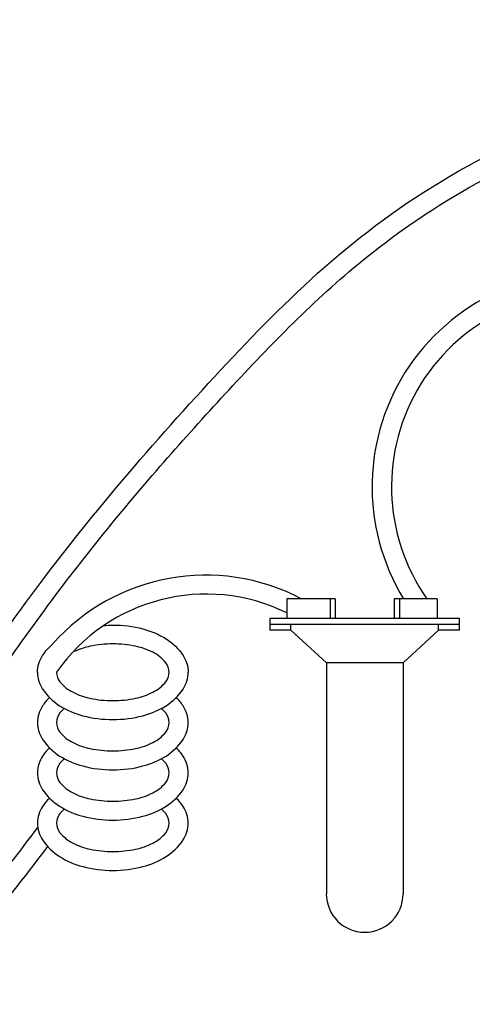
# Model space of a CAD drawing. Units: inches. Extents: x 148.7 to 225.7, y -106.2 to -77.1.
# Drawn here: x 184.9 to 187.8, y -91.3 to -85 of the extents above; entities that cross this region are included whole.
import ezdxf

# ---------------------------------------------------------------- set-up
doc = ezdxf.new("R2010")
doc.units = ezdxf.units.IN
doc.header["$MEASUREMENT"] = 0
doc.layers.add('HI Detail 3', color=249, linetype='Continuous')

msp = doc.modelspace()

# ---------------------------------------------------------------- linework, layer by layer
at = {"layer": 'HI Detail 3'}
for p, q in [((186.6034, -88.6998), (186.6034, -88.8258)), ((186.9142, -88.6998), (186.6034, -88.6998)), ((186.8806, -88.6998), (186.8806, -88.8258)), ((186.9142, -88.6998), (186.9142, -88.8258)), ((187.5695, -88.6998), (187.2923, -88.6998)), ((187.2923, -88.6998), (187.2923, -88.8258)), ((187.3259, -88.6998), (187.3259, -88.8258)), ((187.5695, -88.6998), (187.5695, -88.8258)), ((187.7123, -88.8258), (186.4942, -88.8258)), ((186.4942, -88.8258), (186.4942, -88.9014)), ((187.7123, -88.8636), (186.4942, -88.8636)), ((186.6295, -88.9014), (186.6295, -88.8636)), ((187.577, -88.9014), (187.577, -88.8636)), ((187.7123, -88.9014), (187.7123, -88.8258)), ((186.6295, -88.9014), (186.4942, -88.9014)), ((186.8567, -89.1114), (186.6295, -88.9014)), ((187.3498, -89.1114), (187.577, -88.9014)), ((187.7123, -88.9014), (187.577, -88.9014)), ((187.3498, -89.1114), (186.8567, -89.1114)), ((186.8567, -89.1114), (186.8567, -90.5954)), ((187.3498, -89.1114), (187.3498, -90.5954))]:
    msp.add_line(p, q, dxfattribs=at)
for points in [[(185.4241, -88.8733, -0.052841), (185.4856, -88.8677, -0.063733), (185.6787, -88.8924, -0.076738), (185.8274, -88.9567, -0.10715), (185.9366, -89.0635, -0.146762), (185.969, -89.1715, -0.146762)], [(185.0021, -89.1715, -0.146762), (185.0345, -89.0635, -0.06775), (185.0985, -88.9903, -0.076738)], [(185.1238, -89.1715, 0.173871), (185.1459, -89.2332, 0.104353), (185.2297, -89.3002, 0.065282), (185.3393, -89.3385, 0.051428), (185.4856, -89.3536, 0.051428), (185.6319, -89.3385, 0.065282), (185.7414, -89.3002, 0.104353), (185.8252, -89.2332, 0.173871), (185.8474, -89.1715, 0.173871), (185.8252, -89.1097, 0.104353), (185.7414, -89.0427, 0.065282), (185.6319, -89.0044, 0.051428), (185.4856, -88.9893, 0.051428), (185.3393, -89.0044, 0.059594), (185.2388, -89.0382, 0.104353)], [(185.0021, -89.1715, 0.146762), (185.0345, -89.2794, 0.10715), (185.1437, -89.3862, 0.076738), (185.2924, -89.4505, 0.063733), (185.4856, -89.4752, 0.063733), (185.6787, -89.4505, 0.076738), (185.8274, -89.3862, 0.10715), (185.9366, -89.2794, 0.146762), (185.969, -89.1715, 0.146762)], [(185.0021, -89.4946, 0.146762), (185.0345, -89.6025, 0.10715), (185.1437, -89.7094, 0.076738), (185.2924, -89.7736, 0.063733), (185.4856, -89.7984, 0.063733), (185.6787, -89.7736, 0.076738), (185.8274, -89.7094, 0.10715), (185.9366, -89.6025, 0.146762), (185.969, -89.4946, 0.146762), (185.9366, -89.3867, 0.04791), (185.8934, -89.333, 0.076738)], [(185.0778, -89.333, 0.04791), (185.0345, -89.3867, 0.146762), (185.0021, -89.4946, 0.146762)], [(185.1238, -89.4946, 0.173871), (185.1459, -89.5564, 0.104353), (185.2297, -89.6234, 0.065282), (185.3393, -89.6616, 0.051428), (185.4856, -89.6767, 0.051428), (185.6319, -89.6616, 0.065282), (185.7414, -89.6234, 0.104353), (185.8252, -89.5564, 0.173871), (185.8474, -89.4946, 0.173871), (185.8252, -89.4328, 0.038842), (185.7973, -89.4038, 0.065282)], [(185.1739, -89.4038, 0.038842), (185.1459, -89.4328, 0.173871), (185.1238, -89.4946, 0.173871)], [(185.0021, -89.8178, 0.146762), (185.0345, -89.9257, 0.10715), (185.1437, -90.0326, 0.076738), (185.2924, -90.0968, 0.063733), (185.4856, -90.1215, 0.063733), (185.6787, -90.0968, 0.076738), (185.8274, -90.0326, 0.10715), (185.9366, -89.9257, 0.146762), (185.969, -89.8178, 0.146762), (185.9366, -89.7099, 0.04791), (185.8934, -89.6562, 0.076738)], [(185.0778, -89.6562, 0.04791), (185.0345, -89.7099, 0.146762), (185.0021, -89.8178, 0.146762)], [(185.1238, -89.8178, 0.173871), (185.1459, -89.8796, 0.104353), (185.2297, -89.9466, 0.065282), (185.3393, -89.9848, 0.051428), (185.4856, -89.9999, 0.051428), (185.6319, -89.9848, 0.065282), (185.7414, -89.9466, 0.104353), (185.8252, -89.8796, 0.173871), (185.8474, -89.8178, 0.173871), (185.8252, -89.756, 0.038842), (185.7973, -89.727, 0.065282)], [(185.1739, -89.727, 0.038842), (185.1459, -89.756, 0.173871), (185.1238, -89.8178, 0.173871)], [(185.0021, -90.141, 0.146762), (185.0345, -90.2489, 0.10715), (185.1437, -90.3557, 0.076738), (185.2924, -90.42, 0.063733), (185.4856, -90.4447, 0.063733), (185.6787, -90.42, 0.076738), (185.8274, -90.3557, 0.10715), (185.9366, -90.2489, 0.146762), (185.969, -90.141, 0.146762), (185.9366, -90.0331, 0.04791), (185.8934, -89.9794, 0.076738)], [(185.0778, -89.9794, 0.04791), (185.0345, -90.0331, 0.146762), (185.0021, -90.141, 0.146762)], [(185.1238, -90.141, 0.173871), (185.1459, -90.2027, 0.104353), (185.2297, -90.2697, 0.065282), (185.3393, -90.308, 0.051428), (185.4856, -90.3231, 0.051428), (185.6319, -90.308, 0.065282), (185.7414, -90.2697, 0.104353), (185.8252, -90.2027, 0.173871), (185.8474, -90.141, 0.173871), (185.8252, -90.0792, 0.038842), (185.7973, -90.0501, 0.065282)], [(185.1739, -90.0501, 0.038842), (185.1459, -90.0792, 0.173871), (185.1238, -90.141, 0.173871)]]:
    msp.add_lwpolyline(points, format="xyb", dxfattribs=at)
for centre, radius, start, end in [((188.5282, -87.9801), 1.378, 14.16282, 211.48835), ((188.5282, -87.9801), 1.253, 14.16282, 215.06001), ((186.0816, -89.8592), 1.3121, 62.08863, 138.526), ((186.0848, -89.8395), 1.1704, 63.69829, 145.19795), ((187.1032, -90.5954), 0.2466, 180, 0)]:
    msp.add_arc(centre, radius, start, end, dxfattribs=at)
for points, knots in [([(180.8866, -92.6147), (181.3696, -92.5345), (182.3025, -92.1688), (183.7218, -90.5701), (184.8712, -88.7073), (186.133, -87.2473), (187.4252, -85.9443), (189.3598, -85.218), (190.574, -85.022), (190.9828, -84.9785)], [8.152413, 8.152413, 8.152413, 8.152413, 9, 10, 11, 12, 13, 14, 14.519418, 14.519418, 14.519418, 14.519418]), ([(180.8774, -92.7425), (180.9979, -92.7235), (181.1155, -92.6994), (181.5354, -92.5889), (181.824, -92.466), (182.7646, -91.8724), (183.4023, -91.1274), (184.2158, -89.9878), (184.4683, -89.6005), (184.9668, -88.8736), (185.2156, -88.5384), (185.7292, -87.9102), (185.9918, -87.615), (186.5294, -87.0352), (186.8028, -86.7555), (187.3296, -86.3328), (187.5585, -86.1759), (188.3058, -85.7619), (188.8931, -85.5365), (189.9416, -85.2579), (190.3895, -85.1757), (190.8324, -85.1218)], [8.136, 8.136, 8.136, 8.136, 8.339385, 8.339385, 8.878284, 8.878284, 10.135986, 10.135986, 10.77162, 10.77162, 11.396274, 11.396274, 12.020928, 12.020928, 12.665055, 12.665055, 13.08935, 13.08935, 13.882446, 13.882446, 14.449512, 14.449512, 14.449512, 14.449512]), ([(180.8487, -93.1441), (181.3912, -93.0763), (182.4248, -92.7596), (184.192, -91.2045), (184.7737, -90.4779), (185.004, -90.1679)], [8.043493, 8.043493, 8.043493, 8.043493, 9, 10, 10.797767, 10.797767, 10.797767, 10.797767]), ([(180.8396, -93.2711), (180.9592, -93.2567), (181.0777, -93.2383), (181.5221, -93.1491), (181.8443, -93.0432), (182.3806, -92.7743), (182.59, -92.6475), (183.0146, -92.3513), (183.2284, -92.1841), (183.6867, -91.7974), (183.9272, -91.5744), (184.5434, -90.9597), (184.8245, -90.6158), (185.0676, -90.2917)], [8.029777, 8.029777, 8.029777, 8.029777, 8.234787, 8.234787, 8.806039, 8.806039, 9.155701, 9.155701, 9.505362, 9.505362, 9.93352, 9.93352, 10.756007, 10.756007, 10.756007, 10.756007])]:
    msp.add_open_spline(points, degree=3, knots=knots, dxfattribs=at)

doc.saveas('drawing.dxf')
